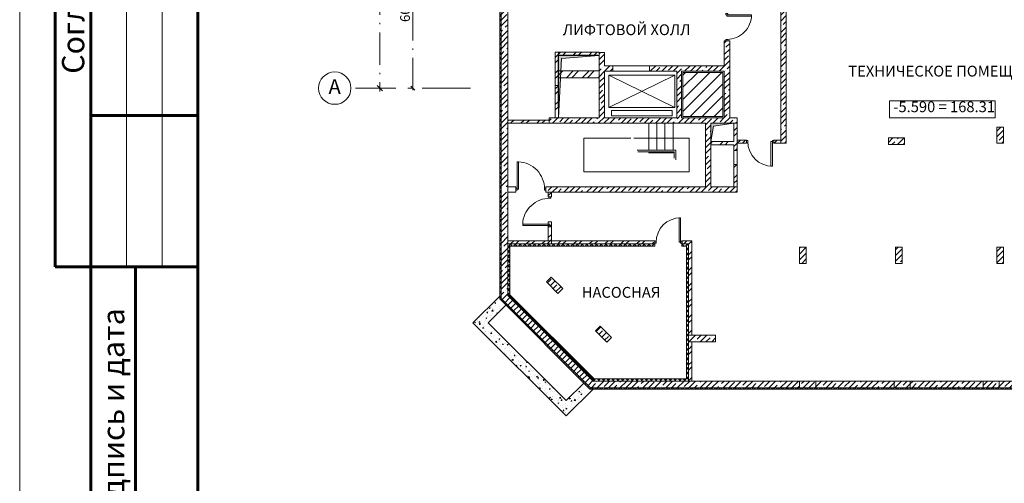
# Model space of a CAD drawing. Units: millimetres. Extents: x 1731 to 2249264, y 889 to 1230179.
# Drawn here: x 495359 to 531835, y 42371 to 59552 of the extents above; entities that cross this region are included whole.
import ezdxf
from ezdxf.enums import TextEntityAlignment as Align

# ---------------------------------------------------------------- set-up
doc = ezdxf.new("R2010")
doc.units = ezdxf.units.MM
doc.linetypes.add('ACAD_ISO10W100', pattern=[18.5, 12, -3, 0.5, -3])
doc.layers.get('Defpoints').update_dxf_attribs({"color": 240, "lineweight": 30})
for name, color, linetype, lineweight in [('00_ДВЕРИ', 11, 'Continuous', 9), ('00_ЛИНИИ', 12, 'Continuous', 9), ('00_МОНОЛИТ', 7, 'Continuous', 20), ('00_ОСИ', 8, 'ACAD_ISO10W100', 5), ('00_ОТВЕРСТИЯ', 71, 'Continuous', 9), ('00_СТЕНЫ', 34, 'Continuous', 20), ('00_ТЕКСТ', 172, 'Continuous', 5), ('00_ШТРИХОВКА', 222, 'Continuous', 5), ('Лестница', 7, 'Continuous', 20), ('Надпись 1', 7, 'Continuous', 20), ('Надпись 2', 7, 'Continuous', 60), ('Перегородка', 238, 'Continuous', 25), ('стены', 7, 'Continuous', 20), ('Формат 2', 7, 'Continuous', 60), ('штриховка кирпича', 250, 'Continuous', 18)]:
    doc.layers.add(name, color=color, linetype=linetype, lineweight=lineweight)
doc.layers.add('Формат 1', color=7, linetype='Continuous', lineweight=20, plot=False)
doc.styles.add('orig', font='TIMES.TTF')
doc.styles.add('RD08NT', font='Simplex.shx', dxfattribs={"width": 0.7, "oblique": 5})
doc.styles.add('SIMPLEX8', font='SIMPLEX8.shx', dxfattribs={"width": 0.8, "height": 360})
doc.styles.add('Times New Roman', font='TIMES.TTF')
doc.styles.add('Надпись', font='txt', dxfattribs={"width": 0.7, "oblique": 12})
doc.dimstyles.new('R-100', dxfattribs={"dimscale": 0, "dimtxt": 400, "dimasz": 200, "dimexe": 120, "dimexo": 80, "dimgap": 80, "dimtad": 1, "dimdec": 0, "dimrnd": 5, "dimtxsty": 'RD08NT', "dimblk": '*U1', "dimcen": 120, "dimdle": 120, "dimclrd": 256, "dimclre": 256, "dimclrt": 256, "dimadec": 0, "dimazin": 0, "dimtfac": 1, "dimtdec": 0, "dimtmove": 1, "dimatfit": 3, "dimfxl": 250, "dimlwd": -1, "dimlwe": -1, "dimarcsym": 0})
doc.dimstyles.new('ОСИ', dxfattribs={"dimscale": 0, "dimtxt": 360, "dimasz": 150, "dimexe": 150, "dimexo": 80, "dimgap": 60, "dimtad": 1, "dimdec": 0, "dimrnd": 5, "dimtxsty": 'SIMPLEX8', "dimblk": '*U1', "dimcen": 75, "dimdle": 75, "dimclrd": 256, "dimclre": 256, "dimclrt": 256, "dimaunit": 1, "dimadec": 0, "dimazin": 0, "dimtfac": 1, "dimtdec": 0, "dimtmove": 0, "dimatfit": 3, "dimfxl": 250, "dimlwd": -1, "dimlwe": -1, "dimarcsym": 0})
pattern_1 = [(45, (-2974525.55, 490959.45), (-88.3883476, 88.3883476), []), (135, (-2974525.55, 490959.45), (-88.3883476, -88.3883476), [])]
pattern_2 = [(45, (-2974525.55, 490959.45), (-291.681547, 291.681547), []), (45, (-2974331.1, 490959.45), (-291.681547, 291.681547), [])]
pattern_3 = [(45, (-2974525.55, 490959.45), (-212.132034, 212.132034), []), (45, (-2974313.42, 490959.45), (-212.132034, 212.132034), [375, -75, 0, -75])]

# ---------------------------------------------------------------- blocks, each defined once
blk = doc.blocks.new('*U20')
at = {"layer": 'Надпись 1'}
for p, q in [((-8, 0), (-8, 65)), ((-8, 65), (-8, 0)), ((-4, 0), (-4, 65))]:
    blk.add_line(p, q, dxfattribs=at)
at = {"layer": 'Надпись 2'}
for p, q in [((-16, 0), (-16, 65)), ((-8, 65), (-16, 65)), ((-12, 0), (-12, 65)), ((0, 65), (-8, 65)), ((0, 65), (0, 0)), ((0, 55), (-12, 55)), ((0, 40), (-12, 40)), ((0, 17), (-12, 17)), ((-16, 0), (-8, 0)), ((-8, 0), (0, 0))]:
    blk.add_line(p, q, dxfattribs=at)
at = {"layer": 'Надпись 1', "insert": (-14, 32.5), "char_height": 2.5, "width": 65, "attachment_point": 5, "rotation": 90, "style": 'Надпись'}
blk.add_mtext('{\\Fmonotxt.shx|c204;Согласовано}', dxfattribs=at)
blk = doc.blocks.new('*U19')
at = {"layer": 'Надпись 2'}
for p, q in [((-12, 0), (-12, 145)), ((0, 145), (-12, 145)), ((-7, 0), (-7, 145)), ((0, 145), (0, 0))]:
    blk.add_line(p, q, dxfattribs=at)
at = {"layer": 'Надпись 1', "insert": (-9.5, 127.5), "char_height": 2.5, "width": 34.9315, "attachment_point": 5, "rotation": 90, "style": 'Надпись'}
blk.add_mtext('{\\fGOST type A|b0|i0|c204|p34;Подпись и дата}', dxfattribs=at)
blk = doc.blocks.new('*U18')
at = {"layer": 'Формат 1'}
blk.add_lwpolyline([(0, 0), (594, 0), (594, 420), (0, 420)], close=True, dxfattribs=at)
at = {"layer": 'Формат 2'}
blk.add_lwpolyline([(20, 5), (589, 5), (589, 415), (20, 415)], close=True, dxfattribs=at)
blk = doc.blocks.new('*U1')
at = {"color": 0, "linetype": 'ByBlock', "lineweight": -2}
blk.add_line((-0.5, -0.5), (0.5, 0.5), dxfattribs=at)
blk = doc.blocks.new('*D138')
at = {"layer": '00_ОСИ', "ltscale": 100, "transparency": 16777216}
for p, q in [((508667, 120011), (508821, 120011)), ((508701, 120131), (508701, 56891)), ((508667, 57011), (508821, 57011))]:
    blk.add_line(p, q, dxfattribs=at)
at = {"layer": 'Defpoints', "color": 0, "ltscale": 100, "transparency": 16777216}
for p in [(508587, 120011), (508587, 57011), (508701, 57011)]:
    blk.add_point(p, dxfattribs=at)
at = {"layer": '00_ОСИ', "ltscale": 100, "transparency": 16777216, "xscale": 200, "yscale": 200, "zscale": 200}
for p, rotation in [((508701, 120011), 90), ((508701, 57011), 270)]:
    blk.add_blockref('*U1', p, dxfattribs=dict(at, rotation=rotation))
at = {"layer": '00_ОСИ', "ltscale": 100, "transparency": 16777216, "insert": (508421, 88511), "char_height": 400, "attachment_point": 5, "rotation": 90, "style": 'RD08NT'}
blk.add_mtext('63000', dxfattribs=at)
blk = doc.blocks.new('*U7')
at = {"layer": '00_ДВЕРИ'}
for p, q in [((259206, 264651), (259155, 264651)), ((259155, 264651), (259155, 264575)), ((259155, 264575), (259206, 264575)), ((259206, 264575), (259206, 264651)), ((259256, 264613), (259206, 264613)), ((259206, 264613), (259206, 263604)), ((259256, 263604), (259256, 264613)), ((260265, 264651), (260215, 264651)), ((260215, 264651), (260215, 264575)), ((260215, 264575), (260265, 264575)), ((259206, 263604), (259256, 263604))]:
    blk.add_line(p, q, dxfattribs=at)
blk.add_ellipse((259282, 264540), major_axis=(651, 704), ratio=0.947912, start_param=3.885858, end_param=5.509728, dxfattribs=at)
blk = doc.blocks.new('*U2')
at = {"flags": 128}
for points in [[(157926, 272864), (157926, 272804), (157966, 272804), (157966, 272864), (157926, 272864)], [(157966, 272834), (157966, 272114), (158006, 272114), (158006, 272834), (157966, 272834)], [(158686, 272864), (158686, 272804), (158726, 272804), (158726, 272864), (158686, 272864)]]:
    blk.add_lwpolyline(points, dxfattribs=at)
blk.add_arc((157966, 272834), 720, 270, 0)
blk = doc.blocks.new('*D123')
at = {"layer": '00_ОСИ', "ltscale": 100, "transparency": 16777216}
for p, q in [((509937, 63011), (509773, 63011)), ((509923, 56936), (509923, 63086)), ((509937, 57011), (509773, 57011))]:
    blk.add_line(p, q, dxfattribs=at)
at = {"layer": 'Defpoints', "color": 0, "ltscale": 100, "transparency": 16777216}
for p in [(509923, 63011), (510017, 63011), (510017, 57011)]:
    blk.add_point(p, dxfattribs=at)
at = {"layer": '00_ОСИ', "ltscale": 100, "transparency": 16777216, "xscale": 150, "yscale": 150, "zscale": 150}
for p, rotation in [((509923, 63011), 90), ((509923, 57011), 270)]:
    blk.add_blockref('*U1', p, dxfattribs=dict(at, rotation=rotation))
at = {"layer": '00_ОСИ', "ltscale": 100, "transparency": 16777216, "insert": (509683, 60011), "char_height": 360, "attachment_point": 5, "rotation": 90, "style": 'SIMPLEX8'}
blk.add_mtext('6000', dxfattribs=at)
blk = doc.blocks.new('*U606')
at = {"layer": '00_ШТРИХОВКА', "ltscale": 800}
h = blk.add_hatch(dxfattribs=at)
h.set_pattern_fill('ANSI37', color=256, scale=1000, style=0)
h.set_pattern_definition(pattern_1)
h.paths.add_polyline_path([(513141.3, 49204.3), (516483.6, 45862), (516504.3, 45912), (513191.3, 49225), (513190.8, 89632.2), (513196.7, 89632.2), (514420.8, 89637), (514420.8, 90951.9), (518090.5, 90952), (518090.4, 91736.2), (519480.1, 93132.2), (521849.5, 93132.2), (521849.5, 93182.2), (519459.4, 93182.2), (518040.4, 91756.8), (518040.7, 91003.4), (514370.8, 91001.9), (514370.8, 89682.4), (513141.3, 89682.2)])
at = {"layer": '00_ШТРИХОВКА', "ltscale": 100}
h = blk.add_hatch(dxfattribs=at)
h.set_pattern_fill('ANSI35', color=256, scale=1200, style=0)
h.set_pattern_definition(pattern_3)
h.paths.add_polyline_path([(523751.8, 57437.4), (523551.8, 57437.4), (523551.8, 54972.7), (523751.8, 54972.7), (523751.8, 55172.7)])
h.paths.add_polyline_path([(523751.8, 63622.4), (523551.8, 63622.4), (523551.8, 58447.4), (523751.8, 58447.4)])
h.paths.add_polyline_path([(521941.7, 60582.4), (513191.7, 60582.4), (513191.7, 60382.4), (521461.7, 60382.4), (521461.7, 60081.9), (521661.7, 60081.9), (521661.7, 60382.4), (521941.7, 60382.4)])
h = blk.add_hatch(dxfattribs=at)
h.set_pattern_fill('ANSI35', color=256, scale=1200, style=0)
h.set_pattern_definition(pattern_3)
h.paths.add_polyline_path([(513440.8, 60382.4), (513190.8, 60382.4), (513190.8, 53362.4), (513440.8, 53362.4)])
h = blk.add_hatch(dxfattribs=at)
h.set_pattern_fill('ANSI35', color=256, scale=1200, style=0)
h.set_pattern_definition(pattern_3)
h.paths.add_polyline_path([(521661.8, 58772), (521561.9, 58772), (521524, 58771.9), (521524, 58772), (521462, 58772), (521462, 57842), (520281.7, 57842), (518686.7, 57842), (518686.7, 57641.9), (519701.7, 57641.9), (519701.7, 57011), (519881.8, 57011), (519881.8, 57641.9), (521461.8, 57641.9), (521461.8, 57011), (521661.8, 57011)])
h = blk.add_hatch(dxfattribs=at)
h.set_pattern_fill('ANSI35', color=256, scale=1200, style=0)
h.set_pattern_definition(pattern_3)
h.paths.add_polyline_path([(523751.8, 58447.4), (523650.8, 58447.4), (523650.8, 57437.4), (523751.8, 57437.4)])
h.paths.add_polyline_path([(523650.8, 58447.4), (523551.8, 58447.4), (523551.8, 57437.4), (523650.8, 57437.4)])
at = {"layer": '00_ШТРИХОВКА', "ltscale": 0.4}
h = blk.add_hatch(dxfattribs=at)
h.set_pattern_fill('ANSI32', color=256, scale=1100, style=0)
h.set_pattern_definition(pattern_2)
h.paths.add_polyline_path([(516821.7, 58342.4), (515201.7, 58342.4), (515201.7, 55912), (515321.7, 55912), (515321.7, 55912.4), (515321.7, 58222.4), (516821.7, 58222.4)])
at = {"layer": '00_ШТРИХОВКА', "ltscale": 100}
h = blk.add_hatch(dxfattribs=at)
h.set_pattern_fill('ANSI35', color=256, scale=1200, style=0)
h.set_pattern_definition(pattern_3)
h.paths.add_polyline_path([(517022.1, 58341.9), (516821.7, 58341.9), (516821.7, 57011), (517021.7, 57011), (517021.7, 57641.9), (517336.7, 57641.9), (517336.7, 57842), (517022.1, 57842)])
at = {"layer": '00_ШТРИХОВКА', "ltscale": 0.4}
h = blk.add_hatch(dxfattribs=at)
h.set_pattern_fill('ANSI32', color=256, scale=1100, style=0)
h.set_pattern_definition(pattern_2)
h.paths.add_polyline_path([(516821.7, 57652.4), (515321.7, 57652.4), (515321.7, 57402.4), (516821.7, 57402.4)])
h = blk.add_hatch(dxfattribs=at)
h.set_pattern_fill('ANSI31', color=256, scale=100, angle=360, style=0)
h.set_pattern_definition([(45, (-881010.87, 79025.64), (-224.5064, 224.5064), [])])
h.paths.add_polyline_path([(521411.7, 55962.4), (521411.7, 57592.4), (519931.7, 57592.4), (519931.7, 55962.4)])
at = {"layer": '00_ШТРИХОВКА', "ltscale": 100}
h = blk.add_hatch(dxfattribs=at)
h.set_pattern_fill('ANSI35', color=256, scale=1200, style=0)
h.set_pattern_definition(pattern_3)
h.paths.add_polyline_path([(517021.7, 57011), (516821.7, 57011), (516821.7, 55912.4), (514976.8, 55912), (514976.8, 55712), (516861.7, 55712), (516861.7, 55712.4), (517161.7, 55712.4), (517461.7, 55712.4), (517761.7, 55712.4), (518061.7, 55712.4), (518361.7, 55712.4), (518661.7, 55712.4), (518961.7, 55712.4), (519261.7, 55712.4), (519561.7, 55712.4), (519561.7, 55712), (520761.7, 55712), (520761.7, 55189.6), (520761.7, 53362.4), (514850.8, 53362.4), (514850.8, 53162.4), (521941.7, 53162.4), (521941.6, 53362.4), (520961.7, 53362.4), (520961.7, 55189.6), (520961.7, 55712), (521941.7, 55712), (521941.7, 55912), (521661.8, 55912), (521661.8, 57011), (521461.8, 57011), (521461.8, 55912), (519881.8, 55912), (519881.8, 57011), (519701.7, 57011), (519701.7, 55912), (517021.7, 55912)])
at = {"layer": '00_ШТРИХОВКА', "ltscale": 0.4}
h = blk.add_hatch(dxfattribs=at)
h.set_pattern_fill('ANSI32', color=256, scale=1100, style=0)
h.set_pattern_definition(pattern_2)
h.paths.add_polyline_path([(513441.2, 55832.9), (513441.2, 55712.9), (514650.3, 55712.7), (514650.3, 55832.9)])
h.paths.add_polyline_path([(514650.3, 55832.9), (514650.3, 55712.7), (514976.3, 55712.6), (514976.3, 55832.9)])
at = {"layer": '00_ШТРИХОВКА'}
h = blk.add_hatch(dxfattribs=at)
h.set_pattern_fill('ANSI32', color=256, scale=1100, style=0)
h.set_pattern_definition(pattern_2)
h.paths.add_polyline_path([(521850.8, 55712), (521816.7, 55712), (521816.7, 55032.7), (521816.6, 55032.7), (520961.7, 55032.7), (520961.7, 54912.7), (521816.7, 54912.7), (521816.7, 54702.8), (521850.8, 54702.8)])
h = blk.add_hatch(dxfattribs=at)
h.set_pattern_fill('ANSI32', color=256, scale=1100, style=0)
h.set_pattern_definition(pattern_2)
h.paths.add_polyline_path([(521936.7, 55712), (521850.8, 55712), (521850.8, 54702.8), (521936.7, 54702.8)])
at = {"layer": '00_ШТРИХОВКА', "ltscale": 100}
h = blk.add_hatch(dxfattribs=at)
h.set_pattern_fill('ANSI35', color=256, scale=1200, style=0)
h.set_pattern_definition(pattern_3)
h.paths.add_polyline_path([(524500.8, 51122.4), (524250.8, 51122.4), (524250.8, 50522.4), (524500.8, 50522.4)])
h.paths.add_polyline_path([(528050.8, 51122.4), (527800.8, 51122.4), (527800.8, 50522.4), (528050.8, 50522.4)])
h.paths.add_polyline_path([(528140.8, 55172.7), (527540.8, 55172.7), (527540.8, 54922.7), (528140.8, 54922.7)])
h.paths.add_polyline_path([(531810.5, 51122.4), (531560.5, 51122.4), (531560.5, 50522.4), (531810.5, 50522.4)])
h.paths.add_polyline_path([(535130.5, 51597.4), (534530.5, 51597.4), (534530.5, 51347.4), (535130.5, 51347.4)])
h.paths.add_polyline_path([(531811.5, 55572.7), (531561.5, 55572.7), (531561.5, 54972.7), (531811.5, 54972.7)])
h.paths.add_polyline_path([(535130.5, 55097.4), (534530.5, 55097.4), (534530.5, 54847.4), (535130.5, 54847.4)])
at = {"layer": '00_ШТРИХОВКА', "ltscale": 0.4}
h = blk.add_hatch(dxfattribs=at)
h.set_pattern_fill('ANSI32', color=256, scale=1100, style=0)
h.set_pattern_definition(pattern_2)
h.paths.add_polyline_path([(522292.4, 55091.3), (521941.8, 55092.7), (521941.8, 55001.7), (522292.4, 55001.7)])
h.paths.add_polyline_path([(522292.4, 55001.7), (521941.8, 55001.7), (521941.8, 54972.7), (522292.4, 54972.7)])
h = blk.add_hatch(dxfattribs=at)
h.set_pattern_fill('ANSI32', color=256, scale=1100, style=0)
h.set_pattern_definition(pattern_2)
h.paths.add_polyline_path([(523551.8, 55002.3), (523551.8, 55091.3), (523302.4, 55091.3), (523302.4, 55002.3)])
h.paths.add_polyline_path([(523302.4, 55001.7), (523302.4, 54972.7), (523551.8, 54972.7), (523551.8, 55001.7)])
at = {"layer": '00_ШТРИХОВКА'}
h = blk.add_hatch(dxfattribs=at)
h.set_pattern_fill('ANSI32', color=256, scale=1100, style=0)
h.set_pattern_definition(pattern_2)
h.paths.add_polyline_path([(521936.7, 54154.4), (521850.8, 54154.4), (521850.8, 53362.7), (521936.7, 53362.7)])
h.paths.add_polyline_path([(521850.8, 54154.4), (521816.7, 54154.4), (521816.7, 53362.7), (521850.8, 53362.7)])
h.paths.add_polyline_path([(521850.8, 54182.8), (521816.7, 54182.8), (521816.7, 54154.4), (521850.8, 54154.4)])
h.paths.add_polyline_path([(521936.7, 54182.8), (521850.8, 54182.8), (521850.8, 54154.4), (521936.7, 54154.4)])
at = {"layer": '00_ШТРИХОВКА', "ltscale": 100}
h = blk.add_hatch(dxfattribs=at)
h.set_pattern_fill('ANSI35', color=256, scale=1200, style=0)
h.set_pattern_definition(pattern_3)
h.paths.add_polyline_path([(513440.8, 53162.4), (513190.8, 53162.4), (513190.8, 49225.4), (516503.8, 45912.3), (520690.8, 45912.3), (524250.8, 45912.3), (524250.8, 46162.3), (520940.8, 46162.3), (516607.3, 46162.3), (513440.8, 49328.9)])
at = {"layer": '00_ШТРИХОВКА', "ltscale": 0.4}
h = blk.add_hatch(dxfattribs=at)
h.set_pattern_fill('ANSI32', color=256, scale=1100, style=0)
h.set_pattern_definition(pattern_2)
h.paths.add_polyline_path([(514941.3, 52882.9), (515061.3, 52882.9), (515061.3, 53162.9), (514941.3, 53162.9)])
at = {"layer": '00_ШТРИХОВКА'}
h = blk.add_hatch(dxfattribs=at)
h.set_pattern_fill('ANSI32', color=256, scale=1100, style=0)
h.set_pattern_definition(pattern_2)
h.paths.add_polyline_path([(514650.8, 51362.9), (513441.3, 51362.9), (513441.3, 51242.9), (514650.8, 51242.9)])
h.paths.add_polyline_path([(514941.3, 51362.9), (514650.8, 51362.9), (514650.8, 51242.9), (514941.3, 51242.9)])
h.paths.add_polyline_path([(515061.3, 51872.9), (514941.3, 51872.9), (514941.3, 51242.9), (515061.3, 51242.9)])
at = {"layer": '00_ШТРИХОВКА', "ltscale": 800}
h = blk.add_hatch(dxfattribs=at)
h.set_pattern_fill('ANSI37', color=256, scale=1000, style=0)
h.set_pattern_definition(pattern_1)
h.paths.add_polyline_path([(520140.9, 47372), (520060.9, 47372), (520060.9, 46242.3), (519650, 46242.3), (519650, 46162.3), (520140.9, 46162.3)])
h.paths.add_polyline_path([(519650, 46242.3), (518850.8, 46242.3), (518850.8, 46162.3), (519650, 46162.3)])
h.paths.add_polyline_path([(518850.8, 46242.3), (518250.8, 46242.3), (518250.8, 46162.3), (518850.8, 46162.3)])
h.paths.add_polyline_path([(518250.8, 46242.3), (516640.5, 46242.3), (515510.9, 47372), (515397.7, 47372), (516607.3, 46162.3), (518250.8, 46162.3)])
h.paths.add_polyline_path([(515081.1, 47801.8), (515024.5, 47745.2), (515397.7, 47372), (515510.9, 47372)])
h.paths.add_polyline_path([(514650.8, 48232.1), (514650.8, 48118.9), (515024.1, 47745.6), (515080.6, 47802.2)])
h.paths.add_polyline_path([(513520.8, 49362), (513521.2, 50972.4), (513441.3, 50972.4), (513441.3, 50262.9), (513441.3, 50262.9), (513441.3, 49862.9), (513441.3, 49862.9), (513441.3, 49328.4), (514650.8, 48118.9), (514650.8, 48232.1)])
h.paths.add_polyline_path([(514650.8, 51242.9), (513441.3, 51242.9), (513441.3, 50972.4), (513521.2, 50972.4), (513521.2, 51162.9), (514650.8, 51162.9)])
h.paths.add_polyline_path([(515281.7, 51242.9), (515096.3, 51242.9), (515096.3, 51242.9), (514650.8, 51242.9), (514650.8, 51162.9), (515328.8, 51162.9)])
h.paths.add_polyline_path([(518331.6, 51242.9), (515281.7, 51242.9), (515328.8, 51162.9), (518250.3, 51162.9)])
at = {"layer": '00_ШТРИХОВКА', "ltscale": 0.4}
h = blk.add_hatch(dxfattribs=at)
h.set_pattern_fill('ANSI32', color=256, scale=1100, style=0)
h.set_pattern_definition(pattern_2)
h.paths.add_polyline_path([(518250.8, 51362.9), (515096.3, 51362.9), (515096.3, 51242.9), (518250.8, 51242.9)])
h.paths.add_polyline_path([(518850.8, 51362.9), (518250.8, 51362.9), (518250.8, 51242.9), (518850.8, 51242.9)])
at = {"layer": '00_ШТРИХОВКА', "ltscale": 800}
h = blk.add_hatch(dxfattribs=at)
h.set_pattern_fill('ANSI37', color=256, scale=1000, style=0)
h.set_pattern_definition(pattern_1)
h.paths.add_polyline_path([(518850.8, 51242.9), (518331.6, 51242.9), (518250.8, 51162.9), (518850.8, 51162.9)])
at = {"layer": '00_ШТРИХОВКА', "ltscale": 0.4}
h = blk.add_hatch(dxfattribs=at)
h.set_pattern_fill('ANSI32', color=256, scale=1100, style=0)
h.set_pattern_definition(pattern_2)
h.paths.add_polyline_path([(520260.9, 51242.9), (520140.9, 51242.9), (520140.9, 50972.4), (520260.9, 50972.4)])
h.paths.add_polyline_path([(520260.9, 50972.4), (520140.9, 50972.4), (520140.9, 50372.4), (520260.9, 50372.4)])
h.paths.add_polyline_path([(520260.9, 50372.4), (520140.9, 50372.4), (520140.9, 47862.7), (520260.9, 47862.7)])
h.paths.add_polyline_path([(520260.9, 47612.7), (520140.9, 47612.7), (520140.9, 47372.4), (520260.9, 47372.4)])
h.paths.add_polyline_path([(520260.9, 47372), (520140.9, 47372), (520140.9, 46162.3), (520260.9, 46162.3)])
h.paths.add_polyline_path([(520260.9, 51242.9), (520260.9, 51362.9), (519894.6, 51362.9), (519894.6, 51242.9)])
at = {"layer": '00_ШТРИХОВКА', "ltscale": 800}
h = blk.add_hatch(dxfattribs=at)
h.set_pattern_fill('ANSI37', color=256, scale=1000, style=0)
h.set_pattern_definition(pattern_1)
h.paths.add_polyline_path([(520140.9, 50972.4), (520060.9, 50972.4), (520060.9, 47372), (520140.9, 47372)])
h.paths.add_polyline_path([(520140.9, 51242.9), (519894.6, 51242.9), (519894.6, 51162.9), (520060.9, 51162.9), (520060.9, 50972.4), (520140.9, 50972.4)])
at = {"layer": '00_ШТРИХОВКА', "ltscale": 100}
h = blk.add_hatch(dxfattribs=at)
h.set_pattern_fill('ANSI35', color=256, scale=1200, style=0)
h.set_pattern_definition(pattern_3)
h.paths.add_polyline_path([(516863.8, 48196.9), (516687, 48020.2), (517111.3, 47595.9), (517288, 47772.7)])
h.paths.add_polyline_path([(515051.1, 50009.6), (514874.3, 49832.9), (515298.6, 49408.6), (515475.3, 49585.4)])
h = blk.add_hatch(dxfattribs=at)
h.set_pattern_fill('AR-CONC', color=256, scale=2, style=0)
h.set_pattern_definition([(50, (-881010.87, 26635.34), (364.36934, -31.87817), [38.1, -419.1]), (355, (-881010.87, 26635.34), (-70.48565, 382.11329), [30.48, -335.28]), (100.451, (-880980.5, 26632.7), (293.885, 350.23338), [32.38, -356.18]), (46.1842, (-881010.87, 26736.94), (542.15808, -84.08466), [57.15, -628.65]), (96.6356, (-880965.7, 26729.94), (474.80847, 494.85111), [48.57, -534.27]), (351.184, (-881010.9, 26736.94), (474.80921, 494.85024), [45.72, -502.92]), (21, (-880960.07, 26711.54), (303.22976, -204.53104), [38.1, -419.1]), (326, (-880960.07, 26711.54), (123.60406, 368.37593), [30.48, -335.28]), (71.4514, (-880934.8, 26694.5), (426.83298, 163.845715), [32.38, -356.18]), (37.5, (-881010.87, 26635.34), (6.177207, 169.110078), [0, -331.216, 0, -340.36, 0, -336.55]), (7.5, (-881010.87, 26635.34), (133.639325, 200.36115), [0, -194.056, 0, -323.596, 0, -128.27]), (327.5, (-881124.16, 26635.34), (271.18119, -11.457488), [0, -127, 0, -396.24, 0, -525.78]), (317.5, (-881174.96, 26635.34), (296.258363, 50.852982), [0, -165.1, 0, -263.144, 0, -373.38])])
h.paths.add_polyline_path([(516117, 45945.7), (515605.4, 45434.1), (514967.2, 46072.4), (514650.8, 46072.4), (514650.8, 45823.1), (515605.4, 44868.4), (516399.9, 45662.9)])
h.paths.add_polyline_path([(514650.8, 46072.4), (514401.5, 46072.4), (514650.8, 45823.1)])
h.paths.add_polyline_path([(514650.8, 46388.8), (514650.8, 46072.4), (514967.2, 46072.4)])
h.paths.add_polyline_path([(513667.6, 47372), (513350.8, 47372), (513350.8, 47123.1), (514401.5, 46072.4), (514650.8, 46072.4), (514650.8, 46388.8)])
h.paths.add_polyline_path([(513350.8, 47372), (513101.9, 47372), (513350.8, 47123.1)])
h.paths.add_polyline_path([(513350.8, 47688.8), (513350.8, 47372.4), (513667.2, 47372.4)])
h.paths.add_polyline_path([(513350.8, 47688.8), (512717.5, 48322.1), (513229.1, 48833.6), (512946.2, 49116.5), (512151.8, 48322.1), (513101.5, 47372.4), (513350.8, 47372.4)])
h = blk.add_hatch(dxfattribs=at)
h.set_pattern_fill('ANSI35', color=256, scale=1200, style=0)
h.set_pattern_definition(pattern_3)
h.paths.add_polyline_path([(531050.8, 46162.3), (528350.8, 46162.3), (528350.8, 45912.3), (531050.8, 45912.3)])
h.paths.add_polyline_path([(528350.8, 46162.3), (527750.8, 46162.3), (527750.8, 45912.4), (528350.8, 45912.4)])
h.paths.add_polyline_path([(527750.8, 46162.3), (524850.8, 46162.3), (524850.8, 45912.3), (527750.8, 45912.3)])
h.paths.add_polyline_path([(524850.8, 46162.3), (524250.8, 46162.3), (524250.8, 45912.4), (524850.8, 45912.4)])
h.paths.add_polyline_path([(521140.9, 47862.7), (520140.9, 47862.7), (520140.9, 47612.7), (521140.9, 47612.7)])
h = blk.add_hatch(dxfattribs=at)
h.set_pattern_fill('ANSI35', color=256, scale=1200, style=0)
h.set_pattern_definition(pattern_3)
h.paths.add_polyline_path([(531650.8, 46161.9), (531050.8, 46161.9), (531050.8, 45912.4), (531650.8, 45912.4)])
h = blk.add_hatch(dxfattribs=at)
h.set_pattern_fill('ANSI35', color=256, scale=1200, style=0)
h.set_pattern_definition(pattern_3)
h.paths.add_polyline_path([(535531, 46162), (533900.1, 46162), (533900.1, 46161.9), (531650.8, 46161.9), (531650.8, 45911.9), (533835.6, 45911.9), (533835.6, 45912), (534217.6, 45912), (534217.6, 45912.3), (535531, 45912.3)])
at = {"layer": '00_ШТРИХОВКА', "ltscale": 800}
h = blk.add_hatch(dxfattribs=at)
h.set_pattern_fill('ANSI37', color=256, scale=1000, style=0)
h.set_pattern_definition(pattern_1)
h.paths.add_polyline_path([(516483.2, 45862), (528050.8, 45862), (528050.8, 45782), (528051.3, 45782), (528051.3, 45862), (532794.6, 45862), (532794.6, 45912.3), (516503.8, 45912.3)])
at = {"layer": 'стены', "ltscale": 75}
blk.add_hatch(color=256, dxfattribs=at).paths.add_polyline_path([(516821.7, 58222.4), (515321.7, 58222.4), (515321.7, 56281.4), (515321.7, 55912.4), (515321.7, 55912.4), (515427.8, 58116.3)])
at = {"layer": 'стены', "ltscale": 100}
blk.add_hatch(color=256, dxfattribs=at).paths.add_polyline_path([(521817, 55712), (521817, 55712), (520962, 55712), (520962, 55189.6), (520962, 55032.7), (521068, 55605.9)])
at = {"layer": '00_ЛИНИИ', "ltscale": 100}
for p, q in [((517336.7, 57842), (518686.7, 57842)), ((518686.7, 57641.9), (517336.7, 57641.9))]:
    blk.add_line(p, q, dxfattribs=at)
at = {"layer": '00_ЛИНИИ', "color": 252}
for p, q in [((518661.7, 54713.5), (518661.7, 55712.4)), ((518961.7, 55712.4), (518961.7, 54713.5)), ((518961.7, 54713.5), (518961.7, 55712.4)), ((519261.7, 55712.4), (519261.7, 54713.5)), ((519261.7, 54713.5), (519261.7, 55712.4)), ((519561.7, 55712.4), (519561.7, 54713.5)), ((516261.7, 55162.4), (516261.7, 53912.4)), ((516261.7, 55162.4), (518004.9, 55162.4)), ((518108.9, 55162.4), (520161.7, 55162.4)), ((520161.7, 55162.4), (520161.7, 53912.4)), ((518237.1, 54713.5), (519661.7, 54713.5)), ((518254.6, 54652.4), (519601.7, 54652.4)), ((518661.7, 54612.4), (518661.7, 54652.4)), ((518961.7, 54612.4), (518661.7, 54612.4)), ((518961.7, 54652.4), (518961.7, 54612.4)), ((518961.7, 54612.4), (518961.7, 54652.4)), ((519261.7, 54612.4), (518961.7, 54612.4)), ((519261.7, 54652.4), (519261.7, 54612.4)), ((519261.7, 54612.4), (519261.7, 54652.4)), ((519561.7, 54612.4), (519261.7, 54612.4)), ((519561.7, 54652.4), (519561.7, 54612.4)), ((519601.7, 54652.4), (519601.7, 54422.4)), ((519661.7, 54713.5), (519661.7, 54363.5)), ((520161.7, 53912.4), (516261.7, 53912.4))]:
    blk.add_line(p, q, dxfattribs=at)
at = {"layer": '00_ЛИНИИ', "elevation": 0}
blk.add_lwpolyline([(517181.6, 57492.7), (519631.6, 56292.7), (519631.6, 57492.7), (517181.6, 56292.7)], dxfattribs=at)
for points in [[(519631.6, 57492.7), (519631.6, 56292.7), (517181.6, 56292.7), (517181.6, 57492.7)], [(519531.6, 56192.7), (519531.6, 55992.7), (517281.6, 55992.7), (517281.6, 56192.7)]]:
    blk.add_lwpolyline(points, close=True, dxfattribs=at)
at = {"layer": '00_ЛИНИИ', "color": 252, "const_width": 0.18, "elevation": 0}
for points in [[(516861.7, 54713.5), (516861.7, 55712.4), (517161.7, 55712.4), (517161.7, 54713.5)], [(517161.7, 54713.5), (517161.7, 55712.4), (517461.7, 55712.4), (517461.7, 54713.5)], [(517461.7, 54713.5), (517461.7, 55712.4), (517761.7, 55712.4), (517761.7, 54713.5)], [(517761.7, 54713.5), (517761.7, 55712.4), (518061.7, 55712.4), (518061.7, 55361.3)], [(517847.7, 55712.4), (518161.7, 54613.4)], [(517951.7, 55712.4), (518266, 54612.4)], [(518061.7, 55327.4), (518061.7, 55712.4), (518361.7, 55712.4), (518361.7, 54713.5)], [(518361.7, 54713.5), (518361.7, 55712.4), (518661.7, 55712.4), (518661.7, 54713.5)], [(516861.7, 55162.4), (517061.8, 55362.3)], [(516861.7, 55162.4), (517061.7, 54962.3)], [(518108.9, 55162.4), (518308.9, 55362.3)], [(518108.9, 55162.4), (518308.8, 54962.3)], [(518061.7, 54963.4), (518061.7, 54713.5)], [(518061.7, 54713.5), (518061.7, 54941.3)], [(519661.7, 54363.5), (516761.7, 54363.5), (516761.7, 54713.5), (518133.1, 54713.5)], [(519601.7, 54422.4), (516821.7, 54422.4), (516821.7, 54652.4), (518150.6, 54652.4)], [(517161.7, 54652.4), (517161.7, 54612.4), (516861.7, 54612.4), (516861.7, 54652.4)], [(517161.7, 54422.4), (517161.7, 54462.4), (516861.7, 54462.4), (516861.7, 54422.4)], [(516861.7, 54363.5), (516861.7, 53862.4)], [(516861.7, 53862.4), (516861.7, 53362.4), (517161.7, 53362.4), (517161.7, 54363.5)], [(517461.7, 54652.4), (517461.7, 54612.4), (517161.7, 54612.4), (517161.7, 54652.4)], [(517461.7, 54422.4), (517461.7, 54462.4), (517161.7, 54462.4), (517161.7, 54422.4)], [(517161.7, 54363.5), (517161.7, 53362.4), (517461.7, 53362.4), (517461.7, 54363.5)], [(517761.7, 54652.4), (517761.7, 54612.4), (517461.7, 54612.4), (517461.7, 54652.4)], [(517761.7, 54422.4), (517761.7, 54462.4), (517461.7, 54462.4), (517461.7, 54422.4)], [(517461.7, 54363.5), (517461.7, 53362.4), (517761.7, 53362.4), (517761.7, 54363.5)], [(518061.7, 54612.4), (517761.7, 54612.4), (517761.7, 54652.4)], [(518061.7, 54422.4), (518061.7, 54462.4), (517761.7, 54462.4), (517761.7, 54422.4)], [(517761.7, 54363.5), (517761.7, 53362.4), (518061.7, 53362.4), (518061.7, 54363.5)], [(518061.7, 54652.4), (518061.7, 54612.4)], [(518361.7, 54612.4), (518061.7, 54612.4), (518061.7, 54652.4)], [(518361.7, 54422.4), (518361.7, 54462.4), (518061.7, 54462.4), (518061.7, 54422.4)], [(518061.7, 54363.5), (518061.7, 53362.4), (518361.7, 53362.4), (518361.7, 54363.5)], [(518361.7, 54652.4), (518361.7, 54612.4)], [(518661.7, 54652.4), (518661.7, 54612.4), (518361.7, 54612.4), (518361.7, 54652.4)], [(518661.7, 54422.4), (518661.7, 54462.4), (518361.7, 54462.4), (518361.7, 54422.4)], [(518361.7, 54363.5), (518361.7, 53362.4), (518661.7, 53362.4), (518661.7, 54363.5)], [(518961.7, 54422.4), (518961.7, 54462.4), (518661.7, 54462.4), (518661.7, 54422.4)], [(518661.7, 54363.5), (518661.7, 53362.4), (518961.7, 53362.4), (518961.7, 54363.5)], [(519261.7, 54422.4), (519261.7, 54462.4), (518961.7, 54462.4), (518961.7, 54422.4)], [(518961.7, 54363.5), (518961.7, 53362.4), (519261.7, 53362.4), (519261.7, 54363.5)], [(519561.7, 54422.4), (519561.7, 54462.4), (519261.7, 54462.4), (519261.7, 54422.4)], [(519261.7, 54363.5), (519261.7, 53362.4), (519561.7, 53362.4), (519561.7, 54363.5)], [(519561.7, 53912.4), (519361.7, 54112.3)], [(519561.7, 53912.4), (519361.8, 53712.3)]]:
    blk.add_lwpolyline(points, dxfattribs=at)
at = {"layer": '00_МОНОЛИТ', "ltscale": 0.2}
for p, q in [((523551.8, 58447.4), (523551.8, 63622.4)), ((523751.8, 63622.4), (523751.8, 58447.4)), ((521462, 58772), (521661.8, 58772)), ((521462, 57842), (521462, 58772)), ((521661.8, 55912), (521661.8, 58772)), ((523551.8, 54972.7), (523551.8, 58447.4)), ((523751.8, 58447.4), (523751.8, 55172.7)), ((516821.7, 58341.9), (517021.1, 58341.9)), ((516821.7, 58341.9), (516821.7, 55911.9)), ((517022.1, 57842), (517022.1, 58341.9)), ((515321.7, 57652.4), (516821.7, 57652.4)), ((517021.7, 55912), (517021.7, 57641.9)), ((517021.7, 57641.9), (517336.7, 57641.9)), ((517336.7, 57842), (517022.1, 57842)), ((517336.7, 57842), (517336.7, 57641.9)), ((518686.7, 57842), (518686.7, 57641.9)), ((520281.7, 57842), (518686.7, 57842)), ((518686.7, 57641.9), (519701.7, 57641.9)), ((519701.7, 55912), (519701.7, 57641.9)), ((519881.8, 57641.9), (521461.8, 57641.9)), ((519881.8, 55912), (519881.8, 57641.9)), ((521462, 57842), (520281.7, 57842)), ((521461.8, 57641.9), (521461.8, 55912)), ((515321.7, 57402.4), (516821.7, 57402.4)), ((514976.8, 55912), (516821.7, 55912.4)), ((514976.8, 55912), (514976.8, 55712)), ((519701.7, 55912), (517021.7, 55912)), ((521461.8, 55912), (519881.8, 55912)), ((521941.7, 55912), (521661.8, 55912)), ((521941.7, 55712), (521941.7, 55912)), ((514976.8, 55712), (520761.7, 55712)), ((520761.7, 55712), (520761.7, 55189.6)), ((520961.7, 55712), (521941.7, 55712)), ((520961.7, 55189.6), (520961.7, 55712)), ((520761.7, 55189.6), (520761.7, 53362.4)), ((520961.7, 53362.4), (520961.7, 55189.6)), ((523751.8, 55172.7), (523751.8, 54972.7)), ((523751.8, 54972.7), (523551.8, 54972.7)), ((513740.8, 53362.4), (513441.4, 53362.4)), ((513740.8, 53162.4), (513740.8, 53362.4)), ((514850.8, 53162.4), (514850.8, 53362.4)), ((520761.7, 53362.4), (514850.8, 53362.4)), ((521941.6, 53362.4), (520961.7, 53362.4)), ((521941.7, 53162.4), (521941.6, 53362.4)), ((513441.3, 53162.4), (513740.8, 53162.4)), ((514850.8, 53162.4), (521941.7, 53162.4))]:
    blk.add_line(p, q, dxfattribs=at)
at = {"layer": '00_МОНОЛИТ', "ltscale": 0.2, "elevation": 0}
for points in [[(531561.5, 55572.7), (531811.5, 55572.7), (531811.5, 54972.7), (531561.5, 54972.7), (531561.5, 55572.7)], [(528140.8, 54922.7), (528140.8, 55172.7), (527540.8, 55172.7), (527540.8, 54922.7), (528140.8, 54922.7)], [(524250.8, 51122.4), (524500.8, 51122.4), (524500.8, 50522.4), (524250.8, 50522.4), (524250.8, 51122.4)], [(524250.8, 51122.4), (524500.8, 51122.4), (524500.8, 50522.4), (524250.8, 50522.4), (524250.8, 51122.4)], [(527800.8, 51122.4), (528050.8, 51122.4), (528050.8, 50522.4), (527800.8, 50522.4), (527800.8, 51122.4)], [(527800.8, 51122.4), (528050.8, 51122.4), (528050.8, 50522.4), (527800.8, 50522.4), (527800.8, 51122.4)], [(531560.5, 51122.4), (531810.5, 51122.4), (531810.5, 50522.4), (531560.5, 50522.4), (531560.5, 51122.4)], [(514874.3, 49832.9), (515051.1, 50009.6), (515475.3, 49585.4), (515298.6, 49408.6), (514874.3, 49832.9)], [(514874.3, 49832.9), (515051.1, 50009.6), (515475.3, 49585.4), (515298.6, 49408.6), (514874.3, 49832.9)], [(516687, 48020.2), (516863.8, 48196.9), (517288, 47772.7), (517111.3, 47595.9), (516687, 48020.2)], [(516687, 48020.2), (516863.8, 48196.9), (517288, 47772.7), (517111.3, 47595.9), (516687, 48020.2)], [(520140.9, 47612.7), (520140.9, 47862.7), (521140.9, 47862.7), (521140.9, 47612.7), (520140.9, 47612.7)], [(524250.8, 45912.4), (524250.8, 46162.4), (524850.8, 46162.4), (524850.8, 45912.4), (524250.8, 45912.4)], [(527750.8, 45912.4), (527750.8, 46162.4), (528350.8, 46162.4), (528350.8, 45912.4), (527750.8, 45912.4)], [(531050.8, 45912.4), (531050.8, 46162.4), (531650.8, 46162.4), (531650.8, 45912.4), (531050.8, 45912.4)]]:
    blk.add_lwpolyline(points, dxfattribs=at)
blk.add_lwpolyline([(516863.8, 48196.9), (516687, 48020.2), (517111.3, 47595.9), (517288, 47772.7), (516863.8, 48196.9)], close=True, dxfattribs=at)
at = {"layer": '00_ОСИ', "ltscale": 150}
blk.add_line((512064.8, 57011), (507800.7, 57011), dxfattribs=at)
at = {"layer": '00_ОСИ', "linetype": 'Continuous'}
blk.add_circle((507030.7, 57015.3), 600, dxfattribs=at)
at = {"layer": '00_ОТВЕРСТИЯ', "ltscale": 100, "elevation": 0}
for points in [[(515321.7, 58342.4), (516821.7, 58342.4), (516821.7, 58222.4), (515321.7, 58222.4)], [(515201.7, 57112), (515321.7, 57112), (515321.7, 55912), (515201.7, 55912)], [(514941.3, 52062.9), (515061.3, 52062.9), (515061.3, 51362.9), (514941.3, 51362.9)]]:
    blk.add_lwpolyline(points, close=True, dxfattribs=at)
at = {"layer": '00_СТЕНЫ', "ltscale": 75}
for p, q in [((521936.7, 53362.4), (521936.7, 55712)), ((522282.4, 55091.3), (521936.5, 55091.3)), ((522282.4, 54972.7), (522282.4, 55091.3)), ((521816.7, 54912.7), (521816.7, 53362.4)), ((521936.7, 54972.7), (522282.4, 54972.7)), ((521816.6, 54702.8), (521936.6, 54702.8)), ((521936.6, 54182.8), (521816.6, 54182.8))]:
    blk.add_line(p, q, dxfattribs=at)
at = {"layer": '00_СТЕНЫ', "ltscale": 75, "elevation": 0}
for points in [[(521816.7, 55712.4), (521816.7, 55032.7)], [(520961.7, 55032.7), (521816.6, 55032.7)], [(520961.7, 55032.7), (521816.7, 55032.7)], [(521816.6, 54912.7), (520961.7, 54912.7)], [(521816.7, 54912.7), (520961.7, 54912.7)]]:
    blk.add_lwpolyline(points, dxfattribs=at)
blk.add_lwpolyline([(523292.4, 55091.3), (523551.8, 55091.3), (523551.8, 54972.7), (523292.4, 54972.7)], close=True, dxfattribs=at)
at = {"layer": '00_ТЕКСТ', "color": 252, "elevation": 0, "flags": 128}
blk.add_lwpolyline([(527577.9, 56549.7), (531497, 56549.7), (531497, 55909.9), (527577.9, 55909.9), (527577.9, 56549.7)], dxfattribs=at)
at = {"layer": '00_ШТРИХОВКА', "ltscale": 100}
for p, q in [((513141.3, 89682.2), (513141.3, 49204.3)), ((513141.3, 49204.3), (516483.6, 45862)), ((516483.6, 45862), (535531, 45862))]:
    blk.add_line(p, q, dxfattribs=at)
at = {"layer": '00_ШТРИХОВКА', "ltscale": 0.4, "elevation": 0}
blk.add_lwpolyline([(521411.7, 55962.4), (521411.7, 57592.4), (519931.7, 57592.4), (519931.7, 55962.4)], close=True, dxfattribs=at)
at = {"layer": 'Лестница', "color": 7, "linetype": 'Continuous'}
for p, q in [((518661.7, 55712.4), (518961.7, 55712.4)), ((518961.7, 55712.4), (519261.7, 55712.4)), ((519261.7, 55712.4), (519561.7, 55712.4))]:
    blk.add_line(p, q, dxfattribs=at)
at = {"layer": 'Перегородка', "ltscale": 0.4}
for p in [(515321.7, 56281.4), (516782.1, 58222.4)]:
    blk.add_line(p, (515321.7, 58222.4), dxfattribs=at)
at = {"layer": 'стены', "ltscale": 75}
for p, q in [((513191.3, 67721.8), (513191.3, 49225)), ((515201.7, 58342.4), (516821.7, 58342.4)), ((515201.7, 55912), (515201.7, 58342.4)), ((515321.7, 58222.4), (516821.7, 58222.4)), ((515321.7, 55912.4), (515321.7, 58222.4)), ((515427.8, 58116.3), (515321.7, 55912)), ((515427.8, 58116.3), (516821.7, 58222.4)), ((513441.7, 55832.9), (514976.3, 55832.9)), ((513441.7, 55712.9), (513441.7, 55832.9)), ((514976.3, 55832.9), (514976.3, 55712.6)), ((514976.3, 55712.6), (513441.7, 55712.9)), ((513441.3, 53162.4), (513441.3, 49328.5)), ((514941.3, 53162.4), (514941.3, 52982.9)), ((515061.3, 52982.9), (514941.3, 52982.9)), ((515061.3, 53162.4), (515061.3, 52982.9)), ((515061.3, 51872.9), (514941.3, 51872.9)), ((514941.3, 51872.9), (514941.3, 51362.9)), ((515061.3, 51872.9), (515061.3, 51242.9)), ((514941.3, 51362.9), (513440.9, 51362.9)), ((515096.3, 51242.9), (513440.9, 51242.9)), ((518884.6, 51362.9), (515061.3, 51362.9)), ((518884.6, 51242.9), (515095.9, 51242.9)), ((518884.6, 51244.3), (518884.6, 51363)), ((519894.6, 51244.3), (519894.6, 51362.9)), ((520260.9, 51362.9), (519894.6, 51362.9)), ((520140.9, 51242.9), (519894.6, 51242.9)), ((520140.9, 51242.9), (520140.9, 46162.3)), ((520260.9, 51362.9), (520260.9, 47862.7)), ((513141.3, 49311.6), (512151.8, 48322.1)), ((513441.3, 49328.5), (516607.9, 46162)), ((513370.5, 48975.1), (512717.5, 48322.1)), ((513191.3, 49225), (516504.3, 45912)), ((512151.8, 48322.1), (515605.4, 44868.4)), ((512717.5, 48322.1), (515605.4, 45434.1)), ((520260.9, 47772.7), (520260.9, 47772.3)), ((520260.9, 47612.7), (520260.9, 46162.3)), ((516258.4, 46087.1), (515605.4, 45434.1)), ((516607.9, 46162), (535531, 46161.9)), ((516599, 45862), (515605.4, 44868.4)), ((516504.3, 45912), (533900.1, 45911.9))]:
    blk.add_line(p, q, dxfattribs=at)
at = {"layer": 'стены', "ltscale": 100}
for p, q in [((520962, 55032.7), (521068, 55605.9)), ((521068, 55605.9), (521817, 55712))]:
    blk.add_line(p, q, dxfattribs=at)
at = {"layer": 'стены', "lineweight": 15, "ltscale": 0.4}
for p, q in [((513521.2, 51162.9), (513520.8, 49362)), ((518884.6, 51162.9), (513521.2, 51162.9)), ((518884.6, 51244.3), (518884.6, 51162.9)), ((519894.6, 51244.3), (519894.6, 51162.9)), ((520060.9, 51162.9), (519894.6, 51162.9)), ((520060.9, 46242.3), (520060.9, 51162.9)), ((513520.8, 49362), (516640.5, 46242.3)), ((516640.5, 46242.3), (520060.9, 46242.3))]:
    blk.add_line(p, q, dxfattribs=at)
at = {"layer": 'стены', "ltscale": 75, "elevation": 0, "flags": 128}
blk.add_lwpolyline([(513441.4, 67746.8), (513441.4, 53162.4)], dxfattribs=at)
at = {"layer": 'штриховка кирпича', "ltscale": 0.2}
blk.add_line((519894.6, 51242.9), (519894.6, 51362.9), dxfattribs=at)
at = {"ltscale": 100, "xscale": 330, "yscale": 330, "zscale": 330}
for name, p in [('*U18', (495358.7, 889.5)), ('*U20', (501958.7, 50389.5)), ('*U19', (501958.7, 2539.5))]:
    blk.add_blockref(name, p, dxfattribs=at)
at = {"layer": '00_ДВЕРИ'}
for p, xscale, yscale, zscale, rotation in [((865740, 259634.8), -1.262500000390773, 1.262500000186265, 1.262499999999919, 90.07832714178409), ((722674.5, -289421.1), -1.262500000186265, 1.262499999720603, 1.262499999999919, 359.9999998520689), ((719279.4, 395753.8), 1.2625000002248, 1.2625000002248, 1.2625000002248, 179.9995523341438)]:
    blk.add_blockref('*U2', p, dxfattribs=dict(at, xscale=xscale, yscale=yscale, zscale=zscale, rotation=rotation))
at = {"layer": '00_ДВЕРИ', "xscale": -1}
for p, rotation in [((254585.8, 317886.2), 180), ((250388.3, -207282.1), 270)]:
    blk.add_blockref('*U7', p, dxfattribs=dict(at, rotation=rotation))
at = {"layer": '00_ОСИ', "linetype": 'Continuous', "insert": (507027, 57072.6), "char_height": 550, "width": 1560.032, "attachment_point": 5, "style": 'orig'}
blk.add_mtext('{\\fTimes New Roman|b0|i0|c204|p18;А}', dxfattribs=at)
at = {"layer": '00_ТЕКСТ', "color": 252, "lineweight": 40, "style": 'orig', "text_generation_flag": 6}
for s, p in [('ЛИФТОВОЙ ХОЛЛ', (517845.7, 58979.6)), ('ТЕХНИЧЕСКОЕ ПОМЕЩЕНИЕ', (529822.8, 57445)), ('НАСОСНАЯ', (517638.3, 49248))]:
    blk.add_text(s, height=400, rotation=180, dxfattribs=at).set_placement(p, align=Align.CENTER)
at = {"layer": '00_ТЕКСТ', "color": 252, "insert": (529608.4, 56272.9), "char_height": 399.9, "attachment_point": 5, "style": 'Times New Roman'}
blk.add_mtext('-5.590 = 168.31', dxfattribs=at)
at = {"layer": '00_ОСИ', "ltscale": 100}
for base, p1, p2, dimstyle, picture, middle in [((508700.7, 57011), (508586.7, 120011), (508586.7, 57011), 'R-100', '*D138', (508420.7, 88511)), ((509923.3, 63011), (510016.8, 57011), (510016.8, 63011), 'ОСИ', '*D123', (509683.3, 60011))]:
    dim = blk.add_linear_dim(base=base, p1=p1, p2=p2, angle=90, dimstyle=dimstyle, override={"dimscale": 1}, dxfattribs=at)
    dim.commit()
    dim.dimension.update_dxf_attribs({"geometry": picture, "text_midpoint": middle})

msp = doc.modelspace()

# ---------------------------------------------------------------- block references
msp.add_blockref('*U606', (0, 0))

doc.saveas('drawing.dxf')
